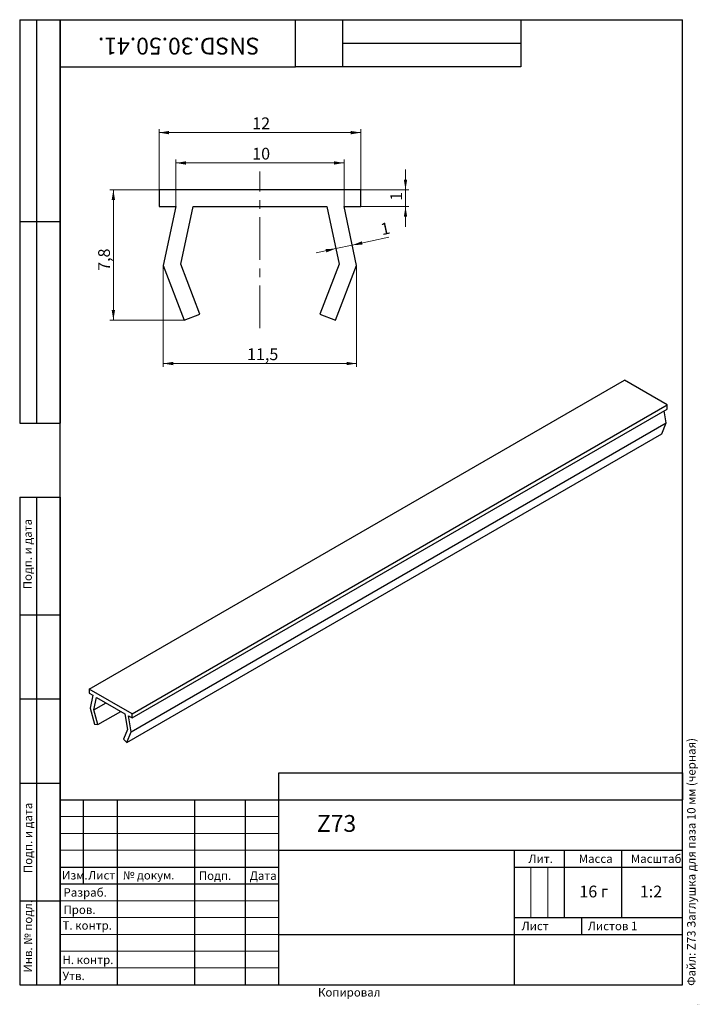
# Model space of a CAD drawing. Units: millimetres. Extents: x 16 to 420, y -2 to 584.
import ezdxf

# ---------------------------------------------------------------- set-up
doc = ezdxf.new("R2010")
doc.units = ezdxf.units.MM
doc.header["$LTSCALE"] = 2
doc.linetypes.add('CENTERX2', pattern=[20.32, 12.7, -2.54, 2.54, -2.54])
doc.styles.add('SLDTEXTSTYLE0', font='TXT', dxfattribs={"width": 0.7, "bigfont": 'bigfont'})
doc.styles.add('SLDTEXTSTYLE1', font='TXT', dxfattribs={"width": 0.7})
doc.styles.add('SLDTEXTSTYLE2', font='TXT', dxfattribs={"width": 0.65, "bigfont": 'bigfont'})
doc.dimstyles.new('SLDDIMSTYLE0', dxfattribs={"dimtxt": 7, "dimasz": 6, "dimexe": 0, "dimexo": 0.0625, "dimgap": 1.75, "dimtad": 2, "dimdec": 1, "dimlfac": 0.1, "dimrnd": 1e-09, "dimzin": 12, "dimdsep": 46, "dimtxsty": 'SLDTEXTSTYLE1', "dimsah": 1, "dimcen": 0.09, "dimadec": 0, "dimazin": 3, "dimtfac": 1, "dimtofl": 0, "dimtmove": 0, "dimatfit": 3, "dimfxl": 1, "dimfrac": 2, "dimtolj": 1, "dimtzin": 12, "dimarcsym": 0})
doc.dimstyles.new('SLDDIMSTYLE1', dxfattribs={"dimtxt": 7, "dimasz": 6, "dimexe": 0, "dimexo": 0.0625, "dimgap": 1.75, "dimtad": 2, "dimdec": 1, "dimlfac": 0.1, "dimrnd": 1e-09, "dimzin": 12, "dimdsep": 46, "dimtxsty": 'SLDTEXTSTYLE1', "dimsah": 1, "dimcen": 0.09, "dimadec": 0, "dimazin": 3, "dimtfac": 1, "dimtmove": 0, "dimatfit": 0, "dimfxl": 1, "dimfrac": 2, "dimtolj": 1, "dimtzin": 12, "dimarcsym": 0})

# ---------------------------------------------------------------- blocks, each defined once
blk = doc.blocks.new('_D')
at = {"color": 7, "linetype": 'Continuous', "lineweight": 0}
for p, q in [((98.84, 482.84), (98.84, 518.84)), ((98.84, 516.84), (218.84, 516.84)), ((218.84, 482.84), (218.84, 518.84))]:
    blk.add_line(p, q, dxfattribs=at)
at = {"color": 7, "linetype": 'Continuous', "lineweight": 18}
for points in [[(98.84, 516.84), (104.84, 515.84), (104.84, 517.84)], [(218.84, 516.84), (212.84, 517.84), (212.84, 515.84)]]:
    blk.add_solid(points, dxfattribs=at)
at = {"color": 7, "linetype": 'Continuous', "lineweight": 18, "insert": (154.28, 525.87), "char_height": 7, "attachment_point": 1, "style": 'SLDTEXTSTYLE1'}
blk.add_mtext('12', dxfattribs=at)
blk = doc.blocks.new('_D_1')
at = {"color": 7, "linetype": 'Continuous', "lineweight": 0}
for p, q in [((108.84, 472.84), (108.84, 500.79)), ((108.84, 498.79), (208.84, 498.79)), ((208.84, 472.84), (208.84, 500.79))]:
    blk.add_line(p, q, dxfattribs=at)
at = {"color": 7, "linetype": 'Continuous', "lineweight": 18}
for points in [[(108.84, 498.79), (114.84, 497.79), (114.84, 499.79)], [(208.84, 498.79), (202.84, 499.79), (202.84, 497.79)]]:
    blk.add_solid(points, dxfattribs=at)
at = {"color": 7, "linetype": 'Continuous', "lineweight": 18, "insert": (154.28, 507.81), "char_height": 7, "attachment_point": 1, "style": 'SLDTEXTSTYLE1'}
blk.add_mtext('10', dxfattribs=at)
blk = doc.blocks.new('_D_2')
at = {"color": 7, "linetype": 'Continuous', "lineweight": 0}
for p, q in [((98.84, 482.84), (69.69, 482.84)), ((71.69, 482.84), (71.69, 405.34)), ((113.84, 405.34), (69.69, 405.34))]:
    blk.add_line(p, q, dxfattribs=at)
at = {"color": 7, "linetype": 'Continuous', "lineweight": 18}
for points in [[(71.69, 482.84), (70.69, 476.84), (72.69, 476.84)], [(71.69, 405.34), (72.69, 411.34), (70.69, 411.34)]]:
    blk.add_solid(points, dxfattribs=at)
at = {"color": 7, "linetype": 'Continuous', "lineweight": 18, "insert": (62.67, 434.64), "char_height": 7, "attachment_point": 1, "rotation": 90, "style": 'SLDTEXTSTYLE1'}
blk.add_mtext('7,8', dxfattribs=at)
blk = doc.blocks.new('_D_3')
at = {"color": 7, "linetype": 'Continuous', "lineweight": 0}
for p, q in [((213.75, 449.93), (235.48, 454.59)), ((203.98, 447.84), (192.24, 445.32)), ((203.98, 447.84), (213.75, 449.93))]:
    blk.add_line(p, q, dxfattribs=at)
at = {"color": 7, "linetype": 'Continuous', "lineweight": 18}
for points in [[(213.75, 449.93), (219.83, 450.21), (219.41, 452.17)], [(203.98, 447.84), (197.9, 447.56), (198.32, 445.6)]]:
    blk.add_solid(points, dxfattribs=at)
at = {"color": 7, "linetype": 'Continuous', "lineweight": 18, "insert": (230.04, 462.65), "char_height": 7, "attachment_point": 1, "rotation": 12.09476, "style": 'SLDTEXTSTYLE1'}
blk.add_mtext('1', dxfattribs=at)
blk = doc.blocks.new('_D_4')
at = {"color": 7, "linetype": 'Continuous', "lineweight": 0}
for p, q in [((101.34, 437.84), (101.34, 377.5)), ((216.34, 437.84), (216.34, 377.5)), ((216.34, 379.5), (101.34, 379.5))]:
    blk.add_line(p, q, dxfattribs=at)
at = {"color": 7, "linetype": 'Continuous', "lineweight": 18}
for points in [[(101.34, 379.5), (107.34, 378.5), (107.34, 380.5)], [(216.34, 379.5), (210.34, 380.5), (210.34, 378.5)]]:
    blk.add_solid(points, dxfattribs=at)
at = {"color": 7, "linetype": 'Continuous', "lineweight": 18, "insert": (151.19, 388.52), "char_height": 7, "attachment_point": 1, "style": 'SLDTEXTSTYLE1'}
blk.add_mtext('11,5', dxfattribs=at)
blk = doc.blocks.new('_D_5')
at = {"color": 7, "linetype": 'Continuous', "lineweight": 0}
for p, q in [((245.39, 482.84), (245.39, 494.84)), ((218.84, 482.84), (247.39, 482.84)), ((245.39, 472.84), (245.39, 482.84)), ((218.84, 472.84), (247.39, 472.84)), ((245.39, 472.84), (245.39, 460.84))]:
    blk.add_line(p, q, dxfattribs=at)
at = {"color": 7, "linetype": 'Continuous', "lineweight": 18}
for points in [[(245.39, 482.84), (246.39, 488.84), (244.39, 488.84)], [(245.39, 472.84), (244.39, 466.84), (246.39, 466.84)]]:
    blk.add_solid(points, dxfattribs=at)
at = {"color": 7, "linetype": 'Continuous', "lineweight": 18, "insert": (236.36, 476.34), "char_height": 7, "attachment_point": 1, "rotation": 90, "style": 'SLDTEXTSTYLE1'}
blk.add_mtext('1', dxfattribs=at)

msp = doc.modelspace()

# ---------------------------------------------------------------- linework, layer by layer
at = {"color": 7, "linetype": 'Continuous', "lineweight": 25}
for p, q in [((16, 584), (40, 584)), ((16, 584), (16, 344)), ((26, 584), (26, 344)), ((40, 10), (40, 584)), ((40, 584), (410, 584)), ((40, 556), (40, 584)), ((40, 584), (180, 584)), ((40, 584), (40, 344)), ((180, 556), (180, 584)), ((180, 584), (314, 584)), ((208, 584), (208, 556)), ((314, 584), (314, 556)), ((410, 10), (410, 584)), ((208, 570), (314, 570)), ((40, 556), (180, 556)), ((314, 556), (180, 556)), ((218.84, 482.84), (98.84, 482.84)), ((98.84, 482.84), (98.84, 472.84)), ((218.84, 472.84), (218.84, 482.84)), ((98.84, 472.84), (108.84, 472.84)), ((108.84, 472.84), (101.34, 437.84)), ((111.75, 438.65), (119.07, 472.84)), ((119.07, 472.84), (198.62, 472.84)), ((198.62, 472.84), (205.94, 438.65)), ((208.84, 472.84), (218.84, 472.84)), ((216.34, 437.84), (208.84, 472.84)), ((16, 464), (40, 464)), ((101.34, 437.84), (113.84, 405.34)), ((123.18, 408.93), (111.75, 438.65)), ((205.94, 438.65), (194.51, 408.93)), ((203.84, 405.34), (216.34, 437.84)), ((113.84, 405.34), (123.18, 408.93)), ((194.51, 408.93), (203.84, 405.34)), ((57.35, 185.87), (375.55, 369.56)), ((401.01, 354.87), (375.55, 369.56)), ((82.81, 171.18), (401.01, 354.87)), ((82.81, 168.73), (401.01, 352.42)), ((400.47, 344.15), (399.26, 351.41)), ((401.01, 352.42), (401.01, 354.87)), ((16, 344), (40, 344)), ((82.28, 160.46), (400.47, 344.15)), ((397.82, 337.72), (400.47, 344.15)), ((79.63, 154.03), (397.82, 337.72)), ((16, 300), (40, 300)), ((16, 300), (16, 10)), ((26, 300), (26, 10)), ((40, 300), (40, 10)), ((16, 230), (40, 230)), ((82.81, 171.18), (57.35, 185.87)), ((57.35, 185.87), (57.35, 183.42)), ((57.35, 183.42), (59.47, 182.2)), ((59.47, 182.2), (57.88, 174.54)), ((16, 180), (40, 180)), ((60.09, 173.47), (61.64, 180.95)), ((60.09, 173.47), (67.34, 177.66)), ((61.64, 180.95), (78.52, 171.21)), ((57.88, 174.54), (60.53, 165.05)), ((62.51, 164.79), (60.09, 173.47)), ((62.51, 164.79), (76.07, 172.62)), ((78.52, 171.21), (80.07, 161.93)), ((80.69, 169.95), (82.81, 168.73)), ((82.28, 160.46), (80.69, 169.95)), ((82.81, 168.73), (82.81, 171.18)), ((60.53, 165.05), (62.51, 164.79)), ((80.07, 161.93), (77.65, 156.05)), ((79.63, 154.03), (82.28, 160.46)), ((77.65, 156.05), (79.63, 154.03)), ((170, 120), (170, 136)), ((170, 136), (410, 136)), ((410, 136), (410, 120)), ((16, 130), (40, 130)), ((40, 10), (40, 120)), ((40, 120), (410, 120)), ((54, 70), (54, 120)), ((74, 120), (74, 10)), ((120, 120), (120, 10)), ((150, 120), (150, 10)), ((170, 10), (170, 120)), ((410, 10), (410, 120)), ((170, 90), (410, 90)), ((310, 90), (310, 10)), ((340, 50), (340, 90)), ((374, 50), (374, 90)), ((40, 80), (170, 80)), ((310, 80), (410, 80)), ((40, 70), (170, 70)), ((16, 60), (40, 60)), ((310, 50), (410, 50)), ((350, 50), (350, 40)), ((170, 40), (410, 40)), ((16, 10), (40, 10)), ((40, 10), (410, 10)), ((40, 10), (410, 10))]:
    msp.add_line(p, q, dxfattribs=at)
at = {"color": 7, "linetype": 'CENTERX2', "lineweight": 18}
msp.add_line((158.84, 400.44), (158.84, 493.79), dxfattribs=at)
at = {"color": 7, "linetype": 'Continuous', "lineweight": 18}
for p, q in [((40, 110), (170, 110)), ((40, 100), (170, 100)), ((40, 90), (170, 90)), ((320, 80), (320, 50)), ((330, 80), (330, 50)), ((40, 60), (170, 60)), ((40, 50), (170, 50)), ((40, 40), (170, 40)), ((40, 30), (170, 30)), ((40, 20), (170, 20))]:
    msp.add_line(p, q, dxfattribs=at)

# ---------------------------------------------------------------- texts
at = {"color": 7, "linetype": 'Continuous', "lineweight": 0}
for s, insert, char_height, attachment_point, rotation, style in [('SNSD.30.50.41.', (110.59, 563.28), 10, 2, 180, 'SLDTEXTSTYLE1'), ('Подп. и дата', (18.2, 245.24), 5, 1, 90, 'SLDTEXTSTYLE0'), ('Файл: Z73 Заглушка для паза 10 мм (черная)', (412.84, 9.4), 5, 1, 90, 'SLDTEXTSTYLE0'), ('Подп. и дата', (18.44, 76.45), 5, 1, 90, 'SLDTEXTSTYLE0'), ('Инв. № подл.', (18.41, 17.22), 5, 1, 90, 'SLDTEXTSTYLE0')]:
    msp.add_mtext(s, dxfattribs=dict(at, insert=insert, char_height=char_height, attachment_point=attachment_point, rotation=rotation, style=style))
for s, insert, char_height, attachment_point, style in [('Z73', (204.38, 110.97), 10, 2, 'SLDTEXTSTYLE1'), ('Масштаб', (379.41, 87.49), 5, 1, 'SLDTEXTSTYLE0'), ('Лит.', (318.48, 87.49), 5, 1, 'SLDTEXTSTYLE0'), ('Масса', (348.39, 87.49), 5, 1, 'SLDTEXTSTYLE0'), ('Изм.', (41.13, 77.64), 5, 1, 'SLDTEXTSTYLE0'), ('Лист', (56.73, 77.64), 5, 1, 'SLDTEXTSTYLE0'), ('№ докум.', (77.41, 77.64), 5, 1, 'SLDTEXTSTYLE0'), ('Подп.', (122.52, 77.4), 5, 1, 'SLDTEXTSTYLE0'), ('Дата', (152.76, 77.4), 5, 1, 'SLDTEXTSTYLE0'), ('Разраб.', (42.04, 67.42), 5, 1, 'SLDTEXTSTYLE0'), ('16 г', (357.36, 68.97), 7, 2, 'SLDTEXTSTYLE2'), ('1:2', (391.34, 68.97), 7, 2, 'SLDTEXTSTYLE1'), ('Пров.', (42.04, 57.13), 5, 1, 'SLDTEXTSTYLE0'), ('Т. контр.', (41.48, 47.8), 5, 1, 'SLDTEXTSTYLE0'), ('Лист', (314.41, 47.46), 5, 1, 'SLDTEXTSTYLE0'), ('Листов 1', (353.84, 47.46), 5, 1, 'SLDTEXTSTYLE0'), ('Н. контр.', (41.48, 27.34), 5, 1, 'SLDTEXTSTYLE0'), ('Утв.', (41.48, 17.79), 5, 1, 'SLDTEXTSTYLE0'), ('Копировал', (193.36, 8.02), 5, 1, 'SLDTEXTSTYLE0'), ('Версия 3', (418.92, -1.34), 0.2, 1, 'SLDTEXTSTYLE0')]:
    msp.add_mtext(s, dxfattribs=dict(at, insert=insert, char_height=char_height, attachment_point=attachment_point, style=style))

# ---------------------------------------------------------------- dimensions: what is measured, and where the dimension line sits
at = {"color": 7, "linetype": 'Continuous', "lineweight": 18}
for base, p1, p2, picture, middle in [((218.84, 516.84), (98.84, 482.84), (218.84, 482.84), '_D', (158.63, 516.84)), ((208.84, 498.79), (108.84, 472.84), (208.84, 472.84), '_D_1', (158.63, 498.79)), ((101.34, 379.5), (216.34, 437.84), (101.34, 437.84), '_D_4', (158.63, 379.5))]:
    dim = msp.add_linear_dim(base=base, p1=p1, p2=p2, dimstyle='SLDDIMSTYLE0', dxfattribs=at)
    dim.commit()
    dim.dimension.update_dxf_attribs({"geometry": picture, "text_midpoint": middle, "dimtype": 160})
for base, p1, p2, angle, dimstyle, picture, middle in [((245.39, 482.84), (218.84, 472.84), (218.84, 482.84), 90, 'SLDDIMSTYLE1', '_D_5', (245.39, 478.16)), ((71.69454323, 405.34162354), (98.8445808, 482.84162354), (113.8445808, 405.34162354), 90, 'SLDDIMSTYLE0', '_D_2', (71.69454323, 440.98402288)), ((213.75, 449.93), (205.94, 438.65), (216.34, 437.84), 12.09476, 'SLDDIMSTYLE1', '_D_3', (233.7, 454.21))]:
    dim = msp.add_linear_dim(base=base, p1=p1, p2=p2, angle=angle, dimstyle=dimstyle, dxfattribs=at)
    dim.commit()
    dim.dimension.update_dxf_attribs({"geometry": picture, "text_midpoint": middle, "dimtype": 160})

doc.saveas('drawing.dxf')
